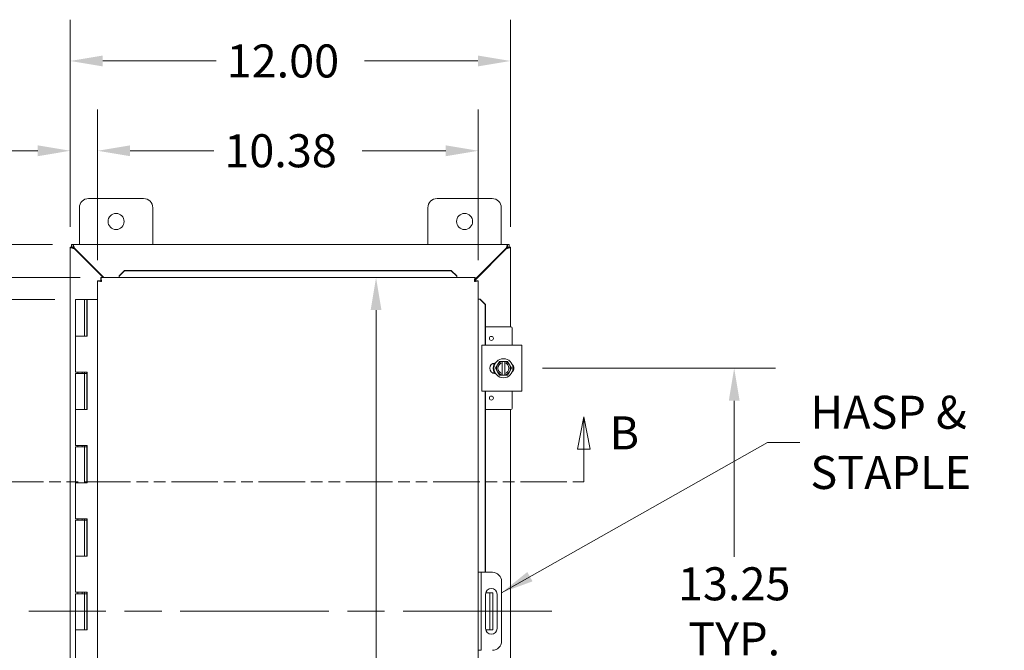
# Model space of a CAD drawing. Units: inches. Extents: x 3 to 146, y 2 to 95.
# Drawn here: x 38 to 65, y 58 to 75 of the extents above; entities that cross this region are included whole.
import ezdxf

# ---------------------------------------------------------------- set-up
doc = ezdxf.new("R2010")
doc.units = ezdxf.units.IN
doc.header["$LTSCALE"] = 9
doc.header["$MEASUREMENT"] = 0
doc.linetypes.add('CHAIN', pattern=[0.7087, 0.4724, -0.0591, 0.1181, -0.0591])
doc.linetypes.add('DOUBLE_DASH_CHAIN', pattern=[1.2403, 0.6614, -0.0827, 0.1654, -0.0827, 0.1654, -0.0827])
for name, color, linetype, lineweight in [('Centerline (ANSI)', 7, 'Continuous', 5), ('Dimension (ANSI)', 7, 'Continuous', 5), ('Section Line (ANSI)', 7, 'DOUBLE_DASH_CHAIN', 5), ('Symbol (ANSI)', 7, 'Continuous', 5), ('Visible (ANSI)', 7, 'Continuous', 5)]:
    doc.layers.add(name, color=color, linetype=linetype, lineweight=lineweight)
doc.styles.add('ROMANS', font='romans.shx')
doc.dimstyles.new('Default (ANSI)', dxfattribs={"dimscale": 9, "dimtxt": 0.1, "dimasz": 0.098425, "dimexe": 0.125, "dimexo": 0.0625, "dimgap": 0.031496, "dimtad": 0, "dimtih": 1, "dimtoh": 1, "dimrnd": 1e-08, "dimzin": 0, "dimdsep": 46, "dimtxsty": 'ROMANS', "dimcen": 0.09, "dimdle": 0.393701, "dimclrd": 256, "dimclre": 256, "dimclrt": 256, "dimadec": 0, "dimazin": 0, "dimtfac": 1, "dimtofl": 0, "dimtmove": 0, "dimatfit": 3, "dimfxl": 1, "dimtolj": 1, "dimtzin": 0, "dimlwd": -1, "dimlwe": -1, "dimarcsym": 0})
doc.dimstyles.new('Default (ANSI)$7', dxfattribs={"dimscale": 9, "dimtxt": 0.1, "dimasz": 0.098425, "dimexe": 0.125, "dimexo": 0.0625, "dimgap": 0.031496, "dimtad": 0, "dimtih": 1, "dimtoh": 1, "dimrnd": 1e-08, "dimzin": 0, "dimdsep": 46, "dimtxsty": 'ROMANS', "dimcen": 0.09, "dimdle": 0.393701, "dimclrd": 256, "dimclre": 256, "dimclrt": 256, "dimadec": 0, "dimazin": 0, "dimtfac": 1, "dimtofl": 0, "dimtmove": 0, "dimatfit": 3, "dimfxl": 1, "dimtolj": 1, "dimtzin": 0, "dimlwd": -1, "dimlwe": -1, "dimarcsym": 0})

# ---------------------------------------------------------------- blocks, each defined once
blk = doc.blocks.new('2dTransSection1')
at = {"layer": 'Section Line (ANSI)', "linetype": 'Continuous'}
for p, q in [((4.1692, 7.1327), (4.1497, 7.0347)), ((4.1692, 7.0347), (4.1692, 7.1327)), ((4.1887, 7.0347), (4.1692, 7.1327)), ((5.947, 7.1327), (5.9275, 7.0347)), ((5.947, 7.0347), (5.947, 7.1327)), ((5.9665, 7.0347), (5.947, 7.1327)), ((4.1497, 7.0347), (4.1887, 7.0347)), ((4.1692, 6.9357), (4.1692, 7.0347)), ((5.9275, 7.0347), (5.9665, 7.0347)), ((5.947, 6.9357), (5.947, 7.0347)), ((4.1692, 6.9357), (4.185, 6.9357)), ((5.9311, 6.9357), (5.947, 6.9357))]:
    blk.add_line(p, q, dxfattribs=at)
at = {"layer": 'Section Line (ANSI)', "linetype": 'DOUBLE_DASH_CHAIN', "ltscale": 0.023676}
blk.add_line((4.1692, 6.9357), (5.947, 6.9357), dxfattribs=at)
at = {"layer": 'Section Line (ANSI)', "linetype": 'Continuous', "flags": 128}
for points in [[(4.1887, 7.0347), (4.1692, 7.1327), (4.1497, 7.0347), (4.1887, 7.0347)], [(5.9665, 7.0347), (5.947, 7.1327), (5.9275, 7.0347), (5.9665, 7.0347)]]:
    blk.add_lwpolyline(points, dxfattribs=at)
at = {"layer": 'Section Line (ANSI)'}
for points in [[(4.1887, 7.0347), (4.1692, 7.1327), (4.1497, 7.0347), (4.1887, 7.0347)], [(5.9665, 7.0347), (5.947, 7.1327), (5.9275, 7.0347), (5.9665, 7.0347)]]:
    blk.add_solid(points, dxfattribs=at)
at = {"layer": 'Section Line (ANSI)', "char_height": 0.1, "attachment_point": 7, "style": 'ROMANS'}
for insert in [(3.964, 7.0388), (6.0247, 7.0025)]:
    blk.add_mtext('B', dxfattribs=dict(at, insert=insert))
blk = doc.blocks.new('*D14')
at = {"layer": 'Defpoints', "color": 0, "transparency": 16777216}
for p in [(39.667, 67.391), (30.914, 50.391), (39.667, 50.391)]:
    blk.add_point(p, dxfattribs=at)
at = {"layer": 'Dimension (ANSI)', "transparency": 16777216}
for p, q in [((39.105, 67.391), (29.789, 67.391)), ((30.914, 66.505), (30.914, 60.375)), ((30.914, 51.277), (30.914, 57.408)), ((39.105, 50.391), (29.789, 50.391))]:
    blk.add_line(p, q, dxfattribs=at)
for points in [[(30.766, 66.505), (31.061, 66.505), (30.914, 67.391)], [(30.766, 51.277), (31.061, 51.277), (30.914, 50.391)]]:
    blk.add_solid(points, dxfattribs=at)
at = {"layer": 'Dimension (ANSI)', "transparency": 16777216, "insert": (30.914, 58.891), "char_height": 0.9, "attachment_point": 5, "style": 'ROMANS'}
blk.add_mtext('\\A1;17.00{\\PHINGE}', dxfattribs=at)
blk = doc.blocks.new('*D15')
at = {"layer": 'Defpoints', "color": 0, "transparency": 16777216}
for p in [(40.356, 67.985), (36.11, 67.391), (39.667, 67.391)]:
    blk.add_point(p, dxfattribs=at)
at = {"layer": 'Dimension (ANSI)', "transparency": 16777216}
for p, q in [((36.11, 68.871), (36.11, 69.757)), ((39.793, 67.985), (34.985, 67.985)), ((39.105, 67.391), (34.985, 67.391)), ((36.11, 66.505), (36.11, 63.927)), ((36.11, 63.927), (35.224, 63.927))]:
    blk.add_line(p, q, dxfattribs=at)
for points in [[(35.962, 68.871), (36.257, 68.871), (36.11, 67.985)], [(35.962, 66.505), (36.257, 66.505), (36.11, 67.391)]]:
    blk.add_solid(points, dxfattribs=at)
at = {"layer": 'Dimension (ANSI)', "transparency": 16777216, "insert": (33.591, 63.927), "char_height": 0.9, "attachment_point": 5, "style": 'ROMANS'}
blk.add_mtext('\\A1;0.59{\\PTYP.}', dxfattribs=at)
blk = doc.blocks.new('*D17')
at = {"layer": 'Defpoints', "color": 0, "transparency": 16777216}
for p in [(39.608, 68.891), (26.151, 48.891), (39.608, 48.891)]:
    blk.add_point(p, dxfattribs=at)
at = {"layer": 'Dimension (ANSI)', "transparency": 16777216}
for p, q in [((39.045, 68.891), (25.026, 68.891)), ((26.151, 68.005), (26.151, 59.625)), ((26.151, 49.777), (26.151, 58.158)), ((39.045, 48.891), (25.026, 48.891))]:
    blk.add_line(p, q, dxfattribs=at)
for points in [[(26.003, 68.005), (26.298, 68.005), (26.151, 68.891)], [(26.003, 49.777), (26.298, 49.777), (26.151, 48.891)]]:
    blk.add_solid(points, dxfattribs=at)
at = {"layer": 'Dimension (ANSI)', "transparency": 16777216, "insert": (24.351, 59.341), "char_height": 0.9, "attachment_point": 1, "style": 'ROMANS'}
blk.add_mtext('\\A1;20.00', dxfattribs=at)
blk = doc.blocks.new('*D18')
at = {"layer": 'Defpoints', "color": 0, "transparency": 16777216}
for p in [(40.271, 71.443), (39.523, 68.806), (40.271, 67.9)]:
    blk.add_point(p, dxfattribs=at)
at = {"layer": 'Dimension (ANSI)', "transparency": 16777216}
for p, q in [((39.523, 69.369), (39.523, 72.568)), ((40.271, 68.462), (40.271, 72.568)), ((38.637, 71.443), (36.764, 71.443)), ((41.157, 71.443), (42.043, 71.443))]:
    blk.add_line(p, q, dxfattribs=at)
for points in [[(38.637, 71.591), (38.637, 71.295), (39.523, 71.443)], [(41.157, 71.591), (41.157, 71.295), (40.271, 71.443)]]:
    blk.add_solid(points, dxfattribs=at)
at = {"layer": 'Dimension (ANSI)', "transparency": 16777216, "insert": (32.624, 72.129), "char_height": 0.9, "attachment_point": 1, "style": 'ROMANS'}
blk.add_mtext('\\A1;(0.75)', dxfattribs=at)
blk = doc.blocks.new('*D19')
at = {"layer": 'Defpoints', "color": 0, "transparency": 16777216}
for p in [(40.271, 71.443), (40.271, 67.9), (50.646, 67.9)]:
    blk.add_point(p, dxfattribs=at)
at = {"layer": 'Dimension (ANSI)', "transparency": 16777216}
for p, q in [((40.271, 68.462), (40.271, 72.568)), ((50.646, 68.462), (50.646, 72.568)), ((41.157, 71.443), (43.439, 71.443)), ((49.76, 71.443), (47.478, 71.443))]:
    blk.add_line(p, q, dxfattribs=at)
for points in [[(41.157, 71.591), (41.157, 71.295), (40.271, 71.443)], [(49.76, 71.591), (49.76, 71.295), (50.646, 71.443)]]:
    blk.add_solid(points, dxfattribs=at)
at = {"layer": 'Dimension (ANSI)', "transparency": 16777216, "insert": (43.723, 71.893), "char_height": 0.9, "attachment_point": 1, "style": 'ROMANS'}
blk.add_mtext('\\A1;10.38', dxfattribs=at)
blk = doc.blocks.new('*D20')
at = {"layer": 'Defpoints', "color": 0, "transparency": 16777216}
for p in [(39.523, 73.89), (39.523, 68.806), (51.523, 68.806)]:
    blk.add_point(p, dxfattribs=at)
at = {"layer": 'Dimension (ANSI)', "transparency": 16777216}
for p, q in [((39.523, 69.369), (39.523, 75.015)), ((51.523, 69.369), (51.523, 75.015)), ((40.408, 73.89), (43.503, 73.89)), ((50.637, 73.89), (47.542, 73.89))]:
    blk.add_line(p, q, dxfattribs=at)
for points in [[(40.408, 74.038), (40.408, 73.743), (39.523, 73.89)], [(50.637, 74.038), (50.637, 73.743), (51.523, 73.89)]]:
    blk.add_solid(points, dxfattribs=at)
at = {"layer": 'Dimension (ANSI)', "transparency": 16777216, "insert": (43.787, 74.34), "char_height": 0.9, "attachment_point": 1, "style": 'ROMANS'}
blk.add_mtext('\\A1;12.00', dxfattribs=at)
blk = doc.blocks.new('*D22')
at = {"layer": 'Defpoints', "color": 0, "transparency": 16777216}
for p in [(51.833, 65.516), (57.621, 65.516), (51.833, 52.266)]:
    blk.add_point(p, dxfattribs=at)
at = {"layer": 'Dimension (ANSI)', "transparency": 16777216}
for p, q in [((52.396, 65.516), (58.746, 65.516)), ((57.621, 64.63), (57.621, 60.375)), ((57.621, 53.152), (57.621, 57.408)), ((52.396, 52.266), (58.746, 52.266))]:
    blk.add_line(p, q, dxfattribs=at)
for points in [[(57.474, 64.63), (57.769, 64.63), (57.621, 65.516)], [(57.474, 53.152), (57.769, 53.152), (57.621, 52.266)]]:
    blk.add_solid(points, dxfattribs=at)
at = {"layer": 'Dimension (ANSI)', "transparency": 16777216, "insert": (57.621, 58.891), "char_height": 0.9, "attachment_point": 5, "style": 'ROMANS'}
blk.add_mtext('\\A1;13.25{\\PTYP.}', dxfattribs=at)
blk = doc.blocks.new('*D35')
at = {"layer": 'Defpoints', "color": 0, "transparency": 16777216}
for p in [(47.718, 67.985), (47.718, 49.797), (47.86, 49.797)]:
    blk.add_point(p, dxfattribs=at)
at = {"layer": 'Dimension (ANSI)', "transparency": 16777216}
for p, q in [((47.86, 67.099), (47.86, 53.874)), ((47.86, 50.683), (47.86, 52.407))]:
    blk.add_line(p, q, dxfattribs=at)
for points in [[(47.712, 67.099), (48.007, 67.099), (47.86, 67.985)], [(47.712, 50.683), (48.007, 50.683), (47.86, 49.797)]]:
    blk.add_solid(points, dxfattribs=at)
at = {"layer": 'Dimension (ANSI)', "transparency": 16777216, "insert": (46.145, 53.591), "char_height": 0.9, "attachment_point": 1, "style": 'ROMANS'}
blk.add_mtext('\\A1;18.19', dxfattribs=at)

msp = doc.modelspace()

# ---------------------------------------------------------------- linework, layer by layer
at = {"layer": 'Centerline (ANSI)', "linetype": 'CHAIN', "ltscale": 0.952448}
msp.add_line((52.648, 58.891), (38.398, 58.891), dxfattribs=at)
at = {"layer": 'Visible (ANSI)'}
for p, q in [((40.023, 70.141), (41.523, 70.141)), ((49.523, 70.141), (51.023, 70.141)), ((39.773, 68.891), (39.773, 69.891)), ((41.773, 69.891), (41.773, 68.891)), ((49.273, 68.891), (49.273, 69.891)), ((51.273, 69.891), (51.273, 68.891)), ((39.523, 68.812), (39.597, 68.812)), ((39.523, 68.806), (39.523, 68.812)), ((39.523, 48.976), (39.523, 68.806)), ((39.56, 68.891), (39.608, 68.891)), ((39.56, 68.817), (39.56, 68.891)), ((39.608, 68.817), (39.56, 68.817)), ((39.597, 68.812), (39.597, 68.806)), ((39.597, 68.806), (39.628, 68.775)), ((39.608, 68.891), (51.438, 68.891)), ((39.639, 68.786), (39.608, 68.817)), ((39.628, 68.775), (40.418, 67.985)), ((40.44, 67.985), (39.639, 68.786)), ((51.406, 68.786), (50.561, 67.94)), ((50.561, 67.918), (51.417, 68.775)), ((51.438, 68.817), (51.406, 68.786)), ((51.417, 68.775), (51.449, 68.806)), ((51.438, 68.891), (51.486, 68.891)), ((51.486, 68.817), (51.438, 68.817)), ((51.449, 68.812), (51.523, 68.812)), ((51.449, 68.806), (51.449, 68.812)), ((51.486, 68.891), (51.486, 68.817)), ((51.523, 68.812), (51.523, 68.806)), ((51.523, 68.806), (51.523, 66.641)), ((41.006, 68.184), (40.856, 68.036)), ((40.856, 68.023), (41.006, 68.171)), ((41.006, 68.171), (41.006, 68.184)), ((49.911, 68.184), (41.006, 68.184)), ((49.911, 68.171), (41.006, 68.171)), ((50.061, 68.036), (49.911, 68.184)), ((49.911, 68.184), (49.911, 68.171)), ((49.911, 68.171), (50.061, 68.023)), ((40.345, 67.9), (40.271, 67.9)), ((40.271, 49.882), (40.271, 67.9)), ((40.356, 67.985), (50.561, 67.985)), ((40.356, 67.911), (40.356, 67.985)), ((40.856, 68.036), (40.856, 68.023)), ((40.856, 68.023), (40.856, 68.022)), ((40.856, 68.022), (40.856, 67.985)), ((50.061, 68.023), (50.061, 68.036)), ((50.061, 68.023), (50.061, 68.022)), ((50.061, 68.022), (50.061, 67.985)), ((50.561, 67.911), (50.561, 67.985)), ((50.572, 67.9), (50.646, 67.9)), ((50.646, 67.9), (50.646, 49.882)), ((39.917, 67.391), (39.667, 67.391)), ((39.667, 67.391), (39.667, 66.391)), ((39.917, 67.391), (39.928, 67.391)), ((39.917, 67.391), (39.917, 66.391)), ((39.934, 67.391), (39.928, 67.391)), ((39.934, 67.391), (39.977, 67.391)), ((39.977, 67.391), (39.983, 67.391)), ((39.977, 66.391), (39.977, 67.391)), ((39.983, 67.391), (39.983, 66.391)), ((40.271, 67.391), (39.983, 67.391)), ((50.683, 67.4), (50.646, 67.4)), ((50.684, 67.4), (50.683, 67.4)), ((50.684, 67.4), (50.832, 67.25)), ((50.697, 67.4), (50.684, 67.4)), ((50.845, 67.25), (50.697, 67.4)), ((50.832, 67.25), (50.845, 67.25)), ((50.832, 66.141), (50.832, 67.25)), ((50.845, 66.141), (50.845, 67.25)), ((51.536, 66.641), (50.845, 66.641)), ((51.566, 66.141), (51.566, 66.611)), ((39.803, 66.391), (39.667, 66.391)), ((39.667, 66.391), (39.803, 66.391)), ((39.667, 66.391), (39.667, 65.411)), ((39.983, 66.391), (39.803, 66.391)), ((50.739, 66.141), (50.864, 66.141)), ((50.739, 66.141), (50.739, 64.891)), ((51.708, 66.141), (50.864, 66.141)), ((51.708, 66.141), (51.833, 66.141)), ((51.833, 64.891), (51.833, 66.141)), ((51.066, 65.593), (51.066, 65.653)), ((51.099, 65.657), (51.113, 65.657)), ((51.169, 65.61), (51.115, 65.516)), ((51.115, 65.516), (51.169, 65.422)), ((51.223, 65.704), (51.169, 65.61)), ((51.294, 65.704), (51.223, 65.704)), ((51.294, 65.704), (51.294, 65.7)), ((51.294, 65.704), (51.369, 65.704)), ((51.294, 65.661), (51.294, 65.7)), ((51.294, 65.371), (51.294, 65.661)), ((51.369, 65.7), (51.369, 65.704)), ((51.44, 65.704), (51.369, 65.704)), ((51.369, 65.7), (51.369, 65.661)), ((51.369, 65.661), (51.369, 65.371)), ((51.494, 65.61), (51.44, 65.704)), ((51.548, 65.516), (51.494, 65.61)), ((51.494, 65.422), (51.548, 65.516)), ((39.803, 65.411), (39.667, 65.411)), ((39.667, 65.371), (39.667, 64.391)), ((39.667, 65.371), (39.917, 65.371)), ((39.732, 65.411), (39.732, 65.371)), ((39.803, 65.411), (39.983, 65.411)), ((39.852, 65.411), (39.852, 65.371)), ((39.917, 65.371), (39.917, 65.411)), ((39.917, 65.371), (39.917, 64.391)), ((39.928, 65.371), (39.917, 65.371)), ((39.934, 65.371), (39.928, 65.371)), ((39.972, 65.371), (39.934, 65.371)), ((39.972, 65.411), (39.972, 65.371)), ((39.977, 64.391), (39.977, 65.411)), ((39.983, 65.411), (39.983, 64.391)), ((51.066, 65.38), (51.066, 65.439)), ((51.113, 65.376), (51.099, 65.376)), ((51.169, 65.422), (51.223, 65.329)), ((51.223, 65.329), (51.294, 65.329)), ((51.294, 65.332), (51.294, 65.371)), ((51.294, 65.332), (51.294, 65.329)), ((51.369, 65.329), (51.294, 65.329)), ((51.369, 65.371), (51.369, 65.332)), ((51.369, 65.329), (51.369, 65.332)), ((51.369, 65.329), (51.44, 65.329)), ((51.44, 65.329), (51.494, 65.422)), ((50.864, 64.891), (50.739, 64.891)), ((50.832, 59.954), (50.832, 64.891)), ((50.845, 59.954), (50.845, 64.891)), ((50.864, 64.891), (51.708, 64.891)), ((51.566, 64.421), (51.566, 64.891)), ((51.833, 64.891), (51.708, 64.891)), ((39.803, 64.391), (39.667, 64.391)), ((39.667, 64.391), (39.803, 64.391)), ((39.667, 64.391), (39.667, 63.411)), ((39.983, 64.391), (39.803, 64.391)), ((51.536, 64.391), (50.845, 64.391)), ((51.523, 64.391), (51.523, 53.391)), ((39.803, 63.411), (39.667, 63.411)), ((39.667, 63.371), (39.667, 62.391)), ((39.667, 63.371), (39.917, 63.371)), ((39.732, 63.411), (39.732, 63.371)), ((39.803, 63.411), (39.983, 63.411)), ((39.852, 63.411), (39.852, 63.371)), ((39.917, 63.371), (39.917, 63.411)), ((39.917, 63.371), (39.917, 62.391)), ((39.928, 63.371), (39.917, 63.371)), ((39.934, 63.371), (39.928, 63.371)), ((39.972, 63.371), (39.934, 63.371)), ((39.972, 63.411), (39.972, 63.371)), ((39.977, 62.391), (39.977, 63.411)), ((39.983, 63.411), (39.983, 62.391)), ((39.803, 62.391), (39.667, 62.391)), ((39.667, 62.391), (39.803, 62.391)), ((39.667, 62.391), (39.667, 61.411)), ((39.983, 62.391), (39.803, 62.391)), ((39.803, 61.411), (39.667, 61.411)), ((39.667, 61.371), (39.667, 60.391)), ((39.667, 61.371), (39.917, 61.371)), ((39.732, 61.411), (39.732, 61.371)), ((39.803, 61.411), (39.983, 61.411)), ((39.852, 61.411), (39.852, 61.371)), ((39.917, 61.371), (39.917, 61.411)), ((39.917, 61.371), (39.917, 60.391)), ((39.928, 61.371), (39.917, 61.371)), ((39.934, 61.371), (39.928, 61.371)), ((39.972, 61.371), (39.934, 61.371)), ((39.972, 61.411), (39.972, 61.371)), ((39.977, 60.391), (39.977, 61.411)), ((39.983, 61.411), (39.983, 60.391)), ((39.803, 60.391), (39.667, 60.391)), ((39.667, 60.391), (39.803, 60.391)), ((39.667, 60.391), (39.667, 59.411)), ((39.983, 60.391), (39.803, 60.391)), ((50.72, 59.954), (50.646, 59.954)), ((50.782, 59.954), (50.72, 59.954)), ((50.72, 59.954), (50.72, 59.704)), ((51.032, 59.954), (50.782, 59.954)), ((50.72, 59.704), (50.72, 58.079)), ((51.282, 59.704), (51.282, 58.079)), ((39.803, 59.411), (39.667, 59.411)), ((39.667, 59.371), (39.667, 58.391)), ((39.667, 59.371), (39.917, 59.371)), ((39.732, 59.411), (39.732, 59.371)), ((39.803, 59.411), (39.983, 59.411)), ((39.852, 59.411), (39.852, 59.371)), ((39.917, 59.371), (39.917, 59.411)), ((39.917, 59.371), (39.917, 58.391)), ((39.928, 59.371), (39.917, 59.371)), ((39.934, 59.371), (39.928, 59.371)), ((39.972, 59.371), (39.934, 59.371)), ((39.972, 59.411), (39.972, 59.371)), ((39.977, 58.391), (39.977, 59.411)), ((39.983, 59.411), (39.983, 58.391)), ((50.845, 58.423), (50.845, 59.36)), ((50.902, 59.391), (50.848, 59.391)), ((50.964, 59.391), (50.902, 59.391)), ((50.964, 59.016), (50.964, 59.391)), ((51.038, 59.391), (50.964, 59.391)), ((51.038, 59.391), (51.038, 59.016)), ((51.158, 59.36), (51.158, 58.423)), ((50.964, 59.016), (50.964, 58.766)), ((51.038, 59.016), (51.038, 58.766)), ((50.964, 58.391), (50.964, 58.766)), ((51.038, 58.766), (51.038, 58.391)), ((39.803, 58.391), (39.667, 58.391)), ((39.667, 58.391), (39.803, 58.391)), ((39.667, 58.391), (39.667, 57.411)), ((39.983, 58.391), (39.803, 58.391)), ((50.848, 58.391), (50.902, 58.391)), ((50.902, 58.391), (50.964, 58.391)), ((50.964, 58.391), (51.038, 58.391)), ((50.72, 58.079), (50.72, 57.829)), ((50.646, 57.829), (50.72, 57.829))]:
    msp.add_line(p, q, dxfattribs=at)
for centre, radius in [((40.773, 69.516), 0.219), ((50.273, 69.516), 0.219), ((51.003, 66.329), 0.055), ((51.331, 65.516), 0.26), ((51.003, 64.704), 0.055)]:
    msp.add_circle(centre, radius, dxfattribs=at)
for centre, radius, start, end in [((40.023, 69.891), 0.25, 90, 180), ((41.523, 69.891), 0.25, 0, 90), ((49.523, 69.891), 0.25, 90, 180), ((51.023, 69.891), 0.25, 0, 90), ((39.585, 68.829), 0.07, 308.592, 321.408), ((51.461, 68.829), 0.07, 218.592, 231.408), ((51.536, 66.611), 0.03, 0, 90), ((51.099, 65.516), 0.141, 90, 270), ((51.331, 65.516), 0.187, 150, 210), ((51.331, 65.516), 0.187, 101.537, 150), ((51.331, 65.516), 0.15, 104.4775, 255.5225), ((51.331, 65.516), 0.187, 30, 78.463), ((51.331, 65.516), 0.15, 284.4775, 75.5225), ((51.331, 65.516), 0.187, 330, 30), ((51.474, 65.516), 0.14, 313.4804, 46.5196), ((51.331, 65.516), 0.187, 210, 258.463), ((51.331, 65.516), 0.187, 281.537, 330), ((51.536, 64.421), 0.03, 270, 0), ((51.032, 59.704), 0.25, 0, 90), ((51.001, 59.36), 0.156, 0, 180), ((51.001, 58.423), 0.156, 180, 0), ((51.032, 58.079), 0.25, 270, 0)]:
    msp.add_arc(centre, radius, start, end, dxfattribs=at)
for points, knots in [([(39.523, 68.806), (39.523, 68.806), (39.544, 68.8), (39.576, 68.79), (39.591, 68.786), (39.61, 68.78), (39.628, 68.775)], [0, 0, 0, 0, 1.050651, 1.050651, 1.050651, 1.570796, 1.570796, 1.570796, 1.570796]), ([(39.639, 68.786), (39.628, 68.823), (39.617, 68.859), (39.612, 68.877), (39.609, 68.886), (39.608, 68.891), (39.608, 68.891)], [-1.570796, -1.570796, -1.570796, -1.570796, -0.520146, -0.520146, -0.520146, 0, 0, 0, 0]), ([(51.438, 68.891), (51.438, 68.891), (51.431, 68.87), (51.422, 68.838), (51.417, 68.822), (51.412, 68.804), (51.406, 68.786)], [0, 0, 0, 0, 1.050651, 1.050651, 1.050651, 1.570796, 1.570796, 1.570796, 1.570796]), ([(51.417, 68.775), (51.454, 68.786), (51.49, 68.796), (51.509, 68.802), (51.518, 68.805), (51.523, 68.806), (51.523, 68.806)], [-1.570796, -1.570796, -1.570796, -1.570796, -0.520146, -0.520146, -0.520146, 0, 0, 0, 0]), ([(40.376, 67.88), (40.361, 67.886), (40.347, 67.892), (40.345, 67.898), (40.345, 67.899), (40.345, 67.899), (40.345, 67.9)], [0, 0, 0, 0, 0.91101, 0.91101, 0.91101, 1, 1, 1, 1]), ([(40.356, 67.985), (40.361, 67.985), (40.365, 67.964), (40.37, 67.931), (40.372, 67.916), (40.374, 67.898), (40.376, 67.88)], [-1, -1, -1, -1, -0.327519, -0.327519, -0.327519, 0, 0, 0, 0]), ([(40.376, 67.88), (40.37, 67.895), (40.364, 67.908), (40.358, 67.911), (40.357, 67.911), (40.357, 67.911), (40.356, 67.911)], [0, 0, 0, 0, 0.91101, 0.91101, 0.91101, 1, 1, 1, 1]), ([(50.561, 67.985), (50.556, 67.985), (50.552, 67.962), (50.547, 67.928), (50.545, 67.913), (50.543, 67.896), (50.541, 67.88)], [0, 0, 0, 0, 1.095058, 1.095058, 1.095058, 1.570796, 1.570796, 1.570796, 1.570796]), ([(50.541, 67.88), (50.547, 67.895), (50.553, 67.909), (50.56, 67.911), (50.56, 67.911), (50.561, 67.911), (50.561, 67.911)], [0, 0, 0, 0, 1.483475, 1.483475, 1.483475, 1.570796, 1.570796, 1.570796, 1.570796]), ([(50.541, 67.88), (50.556, 67.886), (50.57, 67.892), (50.572, 67.899), (50.572, 67.899), (50.572, 67.899), (50.572, 67.9)], [0, 0, 0, 0, 1.483475, 1.483475, 1.483475, 1.570796, 1.570796, 1.570796, 1.570796]), ([(40.274, 67.897), (40.281, 67.893), (40.3, 67.89), (40.324, 67.886), (40.34, 67.884), (40.358, 67.882), (40.376, 67.88)], [-0.8395462, -0.8395462, -0.8395462, -0.8395462, -0.3275189, -0.3275189, -0.3275189, 0, 0, 0, 0]), ([(50.541, 67.88), (50.579, 67.884), (50.616, 67.889), (50.634, 67.894), (50.638, 67.895), (50.641, 67.896), (50.643, 67.897)], [0, 0, 0, 0, 1.091717, 1.091717, 1.091717, 1.318756, 1.318756, 1.318756, 1.318756]), ([(51.093, 65.376), (51.085, 65.39), (51.078, 65.404), (51.062, 65.446), (51.056, 65.476), (51.054, 65.535), (51.058, 65.565), (51.072, 65.615), (51.081, 65.637), (51.093, 65.656)], [2.2671299, 2.2671299, 2.2671299, 2.2671299, 2.3884948, 2.3884948, 2.6123382, 2.6123382, 2.8361817, 2.8361817, 3.0119925, 3.0119925, 3.0119925, 3.0119925]), ([(51.093, 65.376), (51.088, 65.385), (51.083, 65.395), (51.072, 65.419), (51.067, 65.433), (51.06, 65.461), (51.057, 65.476), (51.055, 65.505), (51.055, 65.52), (51.056, 65.549), (51.059, 65.564), (51.065, 65.593), (51.07, 65.607), (51.08, 65.633), (51.086, 65.645), (51.093, 65.656)], [3.240762, 3.240762, 3.240762, 3.240762, 3.360525, 3.360525, 3.52055, 3.52055, 3.680575, 3.680575, 3.8406, 3.8406, 4.000625, 4.000625, 4.16065, 4.16065, 4.30583, 4.30583, 4.30583, 4.30583]), ([(51.055, 65.513), (51.055, 65.515), (51.055, 65.518), (51.055, 65.532), (51.056, 65.545), (51.058, 65.557)], [0.4329559, 0.4329559, 0.4329559, 0.4329559, 0.4515248, 0.4515248, 0.5449779, 0.5449779, 0.5449779, 0.5449779]), ([(51.068, 65.6), (51.069, 65.602), (51.069, 65.604), (51.074, 65.618), (51.079, 65.63), (51.085, 65.641)], [0.656812, 0.656812, 0.656812, 0.656812, 0.675377, 0.675377, 0.7688333, 0.7688333, 0.7688333, 0.7688333]), ([(51.602, 65.575), (51.604, 65.564), (51.606, 65.554), (51.609, 65.515), (51.608, 65.486), (51.602, 65.458)], [0.2929237, 0.2929237, 0.2929237, 0.2929237, 0.3740135, 0.3740135, 0.5914276, 0.5914276, 0.5914276, 0.5914276]), ([(51.602, 65.575), (51.606, 65.554), (51.608, 65.533), (51.608, 65.494), (51.605, 65.476), (51.602, 65.458)], [0.2925787, 0.2925787, 0.2925787, 0.2925787, 0.4515173, 0.4515173, 0.5910792, 0.5910792, 0.5910792, 0.5910792]), ([(51.602, 65.575), (51.603, 65.569), (51.604, 65.563), (51.607, 65.543), (51.608, 65.529), (51.608, 65.499), (51.606, 65.484), (51.603, 65.466), (51.602, 65.462), (51.602, 65.458)], [0.4184923, 0.4184923, 0.4184923, 0.4184923, 0.480075, 0.480075, 0.6401, 0.6401, 0.800125, 0.800125, 0.8449127, 0.8449127, 0.8449127, 0.8449127]), ([(51.07, 65.426), (51.069, 65.428), (51.068, 65.431), (51.064, 65.445), (51.061, 65.457), (51.059, 65.469)], [0.2093851, 0.2093851, 0.2093851, 0.2093851, 0.2278204, 0.2278204, 0.32139, 0.32139, 0.32139, 0.32139])]:
    msp.add_open_spline(points, degree=3, knots=knots, dxfattribs=at)
for points in [[(39.523, 68.806), (39.547, 68.806), (39.572, 68.806), (39.597, 68.806)], [(39.608, 68.817), (39.608, 68.842), (39.608, 68.866), (39.608, 68.891)], [(51.438, 68.891), (51.438, 68.866), (51.438, 68.842), (51.438, 68.817)], [(51.449, 68.806), (51.473, 68.806), (51.498, 68.806), (51.523, 68.806)], [(40.271, 67.9), (40.271, 67.899), (40.272, 67.898), (40.274, 67.897)], [(50.643, 67.897), (50.645, 67.898), (50.646, 67.899), (50.646, 67.9)], [(51.093, 65.376), (51.092, 65.378), (51.09, 65.38), (51.089, 65.383)]]:
    msp.add_open_spline(points, degree=3, dxfattribs=at)

# ---------------------------------------------------------------- block references
at = {"layer": 'Section Line (ANSI)', "xscale": 9, "yscale": 9, "zscale": 9}
msp.add_blockref('2dTransSection1', (0, 0), dxfattribs=at)

# ---------------------------------------------------------------- texts
at = {"layer": 'Symbol (ANSI)', "insert": (59.697, 63.496), "char_height": 0.9, "width": 5.6401, "attachment_point": 4, "line_spacing_factor": 1.093904, "style": 'ROMANS'}
msp.add_mtext('{\\fRomanS|b0|i0;\\H0.9000;HASP &\\PSTAPLE}', dxfattribs=at)

# ---------------------------------------------------------------- dimensions: what is measured, and where the dimension line sits
at = {"layer": 'Dimension (ANSI)'}
for base, p1, p2, angle, override, picture, middle in [((39.523, 73.89), (51.523, 68.806), (39.523, 68.806), 180, {"dimtih": 0, "dimtoh": 0, "dimdec": 2, "dimtp": 0, "dimtm": 0, "dimtdec": 2, "dimatfit": 1}, '*D20', (45.523, 73.89)), ((40.27094989, 71.443114364), (50.64594989, 67.899807277), (40.27094989, 67.899807277), 180, {"dimtih": 0, "dimtoh": 0, "dimdec": 2, "dimtp": 0, "dimtm": 0, "dimtdec": 2, "dimatfit": 1}, '*D19', (45.45844989, 71.443114364)), ((26.151, 48.891), (39.608, 68.891), (39.608, 48.891), 270, {"dimdec": 2, "dimtp": 0, "dimtm": 0, "dimtdec": 2, "dimatfit": 1}, '*D17', (26.151, 58.891)), ((47.86, 49.797), (47.718, 67.985), (47.718, 49.797), 270, {"dimdec": 2, "dimse1": 1, "dimse2": 1, "dimtp": 0, "dimtm": 0, "dimtdec": 2, "dimatfit": 1}, '*D35', (47.86, 53.141))]:
    dim = msp.add_linear_dim(base=base, p1=p1, p2=p2, angle=angle, dimstyle='Default (ANSI)', override=override, dxfattribs=at)
    dim.commit()
    dim.dimension.update_dxf_attribs({"geometry": picture, "text_midpoint": middle, "dimtype": 160})
dim = msp.add_linear_dim(base=(40.271, 71.443), p1=(39.523, 68.806), p2=(40.271, 67.9), text='(<>)', dimstyle='Default (ANSI)', override={"dimgap": 0.031496, "dimtih": 0, "dimtoh": 0, "dimdec": 2, "dimtol": 0, "dimlim": 0, "dimtp": 0, "dimtm": 0, "dimtdec": 2, "dimatfit": 1}, dxfattribs=at)
dim.commit()
dim.dimension.update_dxf_attribs({"geometry": '*D18', "text_midpoint": (34.552, 71.443), "dimtype": 160})
for base, p1, p2, angle, text, picture, middle in [((36.11, 67.391), (40.356, 67.985), (39.667, 67.391), 270, '<>{\\PTYP.}', '*D15', (33.591, 63.927)), ((30.914, 50.391), (39.667, 67.391), (39.667, 50.391), 270, '<>{\\PHINGE}', '*D14', (30.914, 58.891)), ((57.621, 65.516), (51.833, 52.266), (51.833, 65.516), 90, '<>{\\PTYP.}', '*D22', (57.621, 58.891))]:
    dim = msp.add_linear_dim(base=base, p1=p1, p2=p2, angle=angle, text=text, dimstyle='Default (ANSI)', override={"dimdec": 2, "dimtp": 0, "dimtm": 0, "dimtdec": 2, "dimatfit": 1}, dxfattribs=at)
    dim.commit()
    dim.dimension.update_dxf_attribs({"geometry": picture, "text_midpoint": middle, "dimtype": 160})

# ---------------------------------------------------------------- leaders
at = {"layer": 'Symbol (ANSI)', "annotation_type": 0, "has_hookline": 1, "hookline_direction": 0, "text_width": 5.286}
msp.add_leader([(51.282, 59.399), (58.528, 63.496), (59.414, 63.496)], dimstyle='Default (ANSI)$7', override={"dimtad": 0}, dxfattribs=at)

doc.saveas('drawing.dxf')
